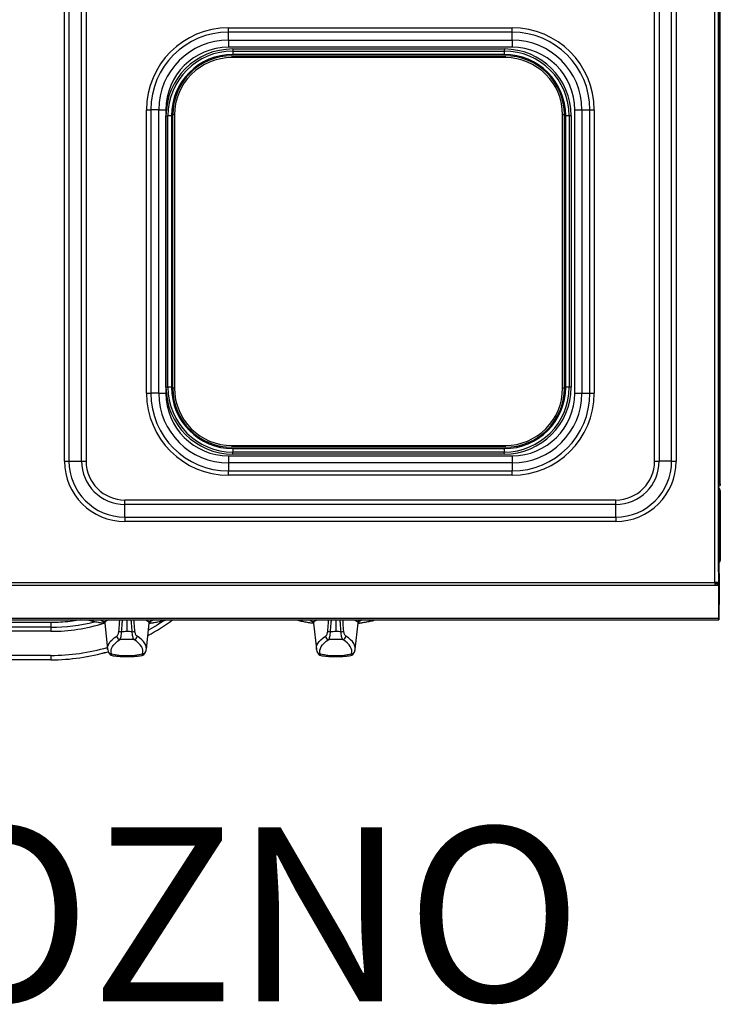
# Model space of a CAD drawing. Units: millimetres. Extents: x 0 to 126, y -117 to 73.
# Drawn here: x 80 to 120, y -22 to 34 of the extents above; entities that cross this region are included whole.
import ezdxf
from ezdxf.enums import TextEntityAlignment as Align

# ---------------------------------------------------------------- set-up
doc = ezdxf.new("R2010")
doc.units = ezdxf.units.MM
doc.layers.add('GRC-700 SERİ PİŞİRME', color=7, linetype='Continuous')
doc.layers.add('GRC-POZ', color=7, linetype='Continuous')
doc.styles.get("Standard").update_dxf_attribs({"font": 'arial.ttf'})

msp = doc.modelspace()

# ---------------------------------------------------------------- linework, layer by layer
at = {"layer": 'GRC-700 SERİ PİŞİRME', "linetype": 'Continuous', "lineweight": 25}
for p, q in [((120.051, 72.59), (120.051, 7.59)), ((120.15, 7.59), (120.15, 72.59)), ((119.843, 1.925), (119.843, 65.69)), ((120.043, 65.69), (120.043, 1.925)), ((120.051, 2.575), (120.051, 65.69)), ((82.473, 8.89), (82.473, 59.69)), ((82.73, 59.69), (82.73, 8.89)), ((83.456, 8.89), (83.456, 59.69)), ((83.713, 59.69), (83.713, 8.89)), ((116.376, 8.89), (116.376, 59.69)), ((116.634, 59.69), (116.634, 8.89)), ((117.356, 8.89), (117.356, 59.69)), ((117.613, 59.69), (117.613, 8.89)), ((91.894, 33.091), (91.895, 33.553)), ((91.895, 33.798), (108.195, 33.798)), ((108.195, 33.553), (91.895, 33.553)), ((108.194, 33.091), (108.195, 33.553)), ((91.894, 33.091), (108.194, 33.091)), ((108.193, 32.682), (91.894, 32.682)), ((92.144, 32.581), (92.142, 32.464)), ((92.142, 32.464), (107.742, 32.464)), ((107.742, 32.266), (92.142, 32.266)), ((92.144, 32.581), (107.743, 32.581)), ((107.743, 32.581), (107.742, 32.464)), ((92.091, 32.19), (107.791, 32.19)), ((107.791, 32.09), (92.091, 32.09)), ((107.791, 32.19), (107.792, 32.19)), ((87.187, 29.09), (87.432, 29.09)), ((87.187, 12.79), (87.187, 29.09)), ((87.893, 29.09), (87.432, 29.09)), ((87.432, 29.09), (87.432, 12.79)), ((87.893, 29.09), (88.302, 29.09)), ((87.893, 12.79), (87.893, 29.09)), ((88.302, 29.09), (88.302, 12.79)), ((111.785, 12.79), (111.785, 29.09)), ((111.785, 29.09), (112.195, 29.09)), ((112.195, 29.09), (112.195, 12.79)), ((112.195, 29.09), (112.657, 29.09)), ((112.657, 12.79), (112.657, 29.09)), ((112.657, 29.09), (112.903, 29.09)), ((112.903, 29.09), (112.903, 12.79)), ((88.303, 28.74), (88.418, 28.74)), ((88.303, 13.14), (88.303, 28.74)), ((88.616, 28.74), (88.418, 28.74)), ((88.418, 13.14), (88.418, 28.74)), ((88.616, 28.74), (88.616, 13.14)), ((88.791, 28.79), (88.691, 28.79)), ((88.691, 13.09), (88.691, 28.79)), ((88.791, 28.79), (88.791, 13.09)), ((111.091, 13.09), (111.091, 28.79)), ((111.191, 28.79), (111.091, 28.79)), ((111.191, 28.79), (111.191, 13.09)), ((111.191, 28.79), (111.192, 28.79)), ((111.192, 13.09), (111.192, 28.79)), ((111.268, 13.14), (111.268, 28.74)), ((111.467, 28.74), (111.268, 28.74)), ((111.467, 28.74), (111.467, 13.14)), ((111.584, 28.74), (111.467, 28.74)), ((111.584, 28.74), (111.584, 13.14)), ((88.303, 13.14), (88.418, 13.14)), ((88.616, 13.14), (88.418, 13.14)), ((88.791, 13.09), (88.691, 13.09)), ((111.191, 13.09), (111.091, 13.09)), ((111.191, 13.09), (111.192, 13.09)), ((111.467, 13.14), (111.268, 13.14)), ((111.584, 13.14), (111.467, 13.14)), ((87.187, 12.79), (87.432, 12.79)), ((87.893, 12.79), (87.432, 12.79)), ((87.893, 12.79), (88.302, 12.79)), ((111.785, 12.79), (112.195, 12.79)), ((112.195, 12.79), (112.657, 12.79)), ((112.657, 12.79), (112.903, 12.79)), ((92.091, 9.79), (107.791, 9.79)), ((107.791, 9.69), (92.091, 9.69)), ((107.791, 9.69), (107.792, 9.69)), ((91.894, 9.199), (108.193, 9.199)), ((92.142, 9.614), (107.742, 9.614)), ((107.742, 9.416), (92.142, 9.416)), ((92.144, 9.3), (92.142, 9.416)), ((107.743, 9.3), (92.144, 9.3)), ((107.743, 9.3), (107.742, 9.416)), ((82.473, 8.89), (82.73, 8.89)), ((82.73, 8.89), (83.456, 8.89)), ((83.456, 8.89), (83.713, 8.89)), ((108.194, 8.789), (91.894, 8.789)), ((91.894, 8.789), (91.895, 8.328)), ((108.194, 8.789), (108.195, 8.328)), ((116.376, 8.89), (116.634, 8.89)), ((117.356, 8.89), (116.634, 8.89)), ((117.356, 8.89), (117.613, 8.89)), ((91.895, 8.328), (108.195, 8.328)), ((108.195, 8.082), (91.895, 8.082)), ((120.051, 7.59), (120.051, 7.59)), ((120.051, 7.59), (120.051, 7.575)), ((120.051, 7.59), (120.15, 7.59)), ((120.051, 7.36), (120.051, 7.36)), ((120.051, 7.36), (120.051, 4.946)), ((120.051, 7.36), (120.051, 7.36)), ((120.051, 7.36), (120.051, 4.946)), ((120.051, 7.351), (120.063, 7.342)), ((120.051, 7.342), (120.077, 7.342)), ((120.051, 7.19), (120.051, 7.14)), ((120.077, 7.19), (120.051, 7.19)), ((120.051, 7.14), (120.051, 7.14)), ((120.051, 5.021), (120.051, 7.14)), ((120.077, 2.344), (120.077, 7.342)), ((120.077, 7.341), (120.077, 7.342)), ((120.077, 2.344), (120.077, 7.341)), ((120.08, 7.19), (120.077, 7.224)), ((120.077, 2.477), (120.077, 7.19)), ((120.077, 7.19), (120.08, 7.19)), ((120.08, 3.19), (120.08, 7.19)), ((120.133, 7.19), (120.08, 7.19)), ((120.133, 3.19), (120.133, 7.19)), ((120.134, 7.19), (120.133, 7.19)), ((120.134, 7.19), (120.134, 3.19)), ((120.15, 7.19), (120.134, 7.19)), ((120.15, 7.19), (120.15, 7.19)), ((120.15, 3.19), (120.15, 7.19)), ((85.943, 5.678), (85.945, 6.401)), ((85.945, 6.659), (114.145, 6.659)), ((114.145, 6.401), (85.945, 6.401)), ((114.143, 5.678), (114.145, 6.401)), ((85.943, 5.678), (114.143, 5.678)), ((114.143, 5.42), (85.943, 5.42)), ((120.051, 4.946), (120.051, 4.946)), ((120.051, 4.946), (120.051, 4.946)), ((120.051, 4.849), (120.051, 4.753)), ((120.051, 4.849), (120.063, 2.538)), ((120.053, 4.469), (120.051, 4.829)), ((120.051, 4.753), (120.062, 2.538)), ((120.051, 4.753), (120.051, 4.753)), ((120.053, 4.709), (120.053, 4.696)), ((120.053, 4.469), (120.053, 4.709)), ((120.053, 4.696), (120.053, 4.647)), ((120.053, 4.696), (120.053, 4.696)), ((120.053, 4.642), (120.053, 4.647)), ((120.053, 4.647), (120.064, 2.538)), ((120.053, 4.647), (120.053, 4.647)), ((120.08, 3.19), (120.077, 3.19)), ((120.133, 3.19), (120.08, 3.19)), ((120.133, 3.19), (120.134, 3.19)), ((120.134, 3.19), (120.15, 3.19)), ((120.051, 2.575), (120.051, 2.575)), ((120.051, 2.525), (120.051, 2.575)), ((120.071, 2.538), (120.051, 2.538)), ((120.051, 2.525), (120.051, 2.525)), ((120.051, 2.525), (120.051, 2.515)), ((120.051, 2.515), (120.051, 2.515)), ((120.051, 2.515), (120.051, 1.835)), ((120.071, 0.865), (120.071, 2.538)), ((120.071, 0.865), (120.071, 2.538)), ((120.071, 2.538), (120.071, 2.538)), ((120.077, 2.477), (120.077, 2.477)), ((120.077, 2.427), (120.077, 2.477)), ((120.077, 2.477), (120.077, 2.477)), ((120.077, 2.477), (120.077, 2.477)), ((120.077, 2.427), (120.077, 2.427)), ((120.077, 2.344), (120.077, 2.344)), ((120.077, 2.344), (120.077, 2.344)), ((0.243, 1.925), (119.843, 1.925)), ((119.843, 1.744), (0.243, 1.744)), ((120.043, 1.925), (119.843, 1.925)), ((119.843, 1.835), (119.843, 1.744)), ((120.063, 1.835), (119.843, 1.835)), ((120.063, 1.744), (119.843, 1.744)), ((119.943, 1.925), (119.943, 1.838)), ((119.943, 1.838), (120.043, 1.838)), ((119.943, 1.838), (119.943, 1.835)), ((120.043, 1.925), (120.043, 1.838)), ((120.043, 1.838), (120.043, 1.835)), ((120.063, 1.835), (120.063, 1.744)), ((120.063, 1.835), (120.069, -0.041)), ((120.063, 1.744), (120.069, -0.132)), ((120.071, 0.865), (120.066, 0.865)), ((120.071, 1.097), (120.073, 0.653)), ((120.071, 0.888), (120.073, 0.424)), ((120.071, 0.865), (120.071, 0.865)), ((120.071, 0.785), (120.073, 0.328)), ((120.073, 0.653), (120.072, 0.635)), ((120.073, 0.701), (120.073, 0.688)), ((120.073, 0.653), (120.073, 0.701)), ((120.073, 0.688), (120.073, 0.448)), ((120.073, 0.688), (120.073, 0.688)), ((120.071, 0.328), (120.073, 0.328)), ((120.071, 0.246), (120.074, 0.246)), ((120.073, 0.448), (120.073, 0.448)), ((120.073, 0.328), (120.073, 0.424)), ((120.074, 0.379), (120.074, 0.379)), ((0.029, -0.132), (120.069, -0.132)), ((0.03, -0.235), (120.069, -0.235)), ((81.694, -0.387), (73.579, -0.387)), ((84.546, -0.235), (84.778, -0.36)), ((84.785, -0.414), (84.948, -1.917)), ((86.057, -0.235), (86.057, -0.908)), ((87.174, -1.922), (87.336, -0.428)), ((87.583, -0.235), (87.346, -0.363)), ((96.546, -0.235), (96.778, -0.36)), ((96.785, -0.414), (96.948, -1.917)), ((98.057, -0.235), (98.057, -0.908)), ((99.174, -1.922), (99.336, -0.428)), ((99.583, -0.235), (99.346, -0.363)), ((120.069, -0.041), (120.069, -0.132)), ((81.692, -0.888), (73.286, -0.888)), ((81.692, -0.657), (73.311, -0.657)), ((84.95, -1.936), (84.948, -1.917)), ((84.954, -1.942), (84.976, -2.052)), ((96.95, -1.936), (96.948, -1.917)), ((96.954, -1.942), (96.976, -2.052)), ((81.692, -2.526), (26.692, -2.526)), ((81.692, -2.276), (72.933, -2.276)), ((81.692, -2.526), (81.696, -2.526)), ((85.21, -2.267), (85.203, -2.267)), ((97.21, -2.267), (97.203, -2.267))]:
    msp.add_line(p, q, dxfattribs=at)
at = {"layer": 'GRC-700 SERİ PİŞİRME', "linetype": 'Continuous', "lineweight": 25, "flags": 128}
for points in [[(120.077, 2.427), (120.077, 2.137), (120.077, 1.854), (120.077, 1.583), (120.076, 1.329), (120.076, 1.098), (120.076, 0.892), (120.076, 0.717), (120.075, 0.576), (120.075, 0.472), (120.074, 0.406), (120.074, 0.38), (120.074, 0.394), (120.073, 0.448)], [(120.073, 0.328), (120.074, 0.269), (120.074, 0.247), (120.074, 0.261), (120.075, 0.311), (120.075, 0.397), (120.076, 0.516), (120.076, 0.668), (120.076, 0.849), (120.076, 1.056), (120.077, 1.285), (120.077, 1.533), (120.077, 1.796), (120.077, 2.068), (120.077, 2.344)], [(120.073, 0.424), (120.074, 0.365), (120.074, 0.346), (120.074, 0.368), (120.075, 0.429), (120.075, 0.53), (120.076, 0.666), (120.076, 0.837), (120.076, 1.039), (120.076, 1.267), (120.077, 1.516), (120.077, 1.783), (120.077, 2.061), (120.077, 2.344)], [(120.069, -0.132), (120.069, -0.2), (120.069, -0.232), (120.07, -0.228), (120.07, -0.188), (120.07, -0.113), (120.07, -0.005), (120.071, 0.132), (120.071, 0.293), (120.071, 0.473), (120.071, 0.665), (120.071, 0.865)], [(120.069, -0.041), (120.069, -0.107), (120.069, -0.134), (120.07, -0.121), (120.07, -0.068), (120.07, 0.022), (120.07, 0.146), (120.071, 0.299), (120.071, 0.474), (120.071, 0.666), (120.071, 0.865)], [(88.168, -0.289), (87.787, -0.537), (87.293, -0.827)], [(84.948, -1.917), (84.947, -1.904), (84.95, -1.796), (84.978, -1.689), (85.029, -1.582), (85.105, -1.477), (85.204, -1.373), (85.326, -1.27), (85.471, -1.171)], [(85.165, -2.179), (85.145, -2.075), (85.149, -1.971), (85.175, -1.867), (85.225, -1.764), (85.298, -1.661), (85.394, -1.561), (85.513, -1.462), (85.653, -1.365)], [(86.957, -2.179), (86.976, -2.075), (86.972, -1.971), (86.944, -1.867), (86.893, -1.764), (86.819, -1.661), (86.722, -1.561), (86.603, -1.462), (86.462, -1.365)], [(87.174, -1.922), (87.175, -1.904), (87.171, -1.796), (87.142, -1.689), (87.089, -1.582), (87.013, -1.477), (86.913, -1.373), (86.79, -1.27), (86.644, -1.171)], [(96.948, -1.917), (96.947, -1.904), (96.95, -1.796), (96.978, -1.689), (97.029, -1.582), (97.105, -1.477), (97.204, -1.373), (97.326, -1.27), (97.471, -1.171)], [(97.165, -2.179), (97.145, -2.075), (97.149, -1.971), (97.175, -1.867), (97.225, -1.764), (97.298, -1.661), (97.394, -1.561), (97.513, -1.462), (97.653, -1.365)], [(98.957, -2.179), (98.976, -2.075), (98.972, -1.971), (98.944, -1.867), (98.893, -1.764), (98.819, -1.661), (98.722, -1.561), (98.603, -1.462), (98.462, -1.365)], [(99.174, -1.922), (99.175, -1.904), (99.171, -1.796), (99.142, -1.689), (99.089, -1.582), (99.013, -1.477), (98.913, -1.373), (98.79, -1.27), (98.644, -1.171)], [(87.144, -2.058), (87.149, -2.046), (87.149, -2.043)], [(99.144, -2.058), (99.149, -2.046), (99.149, -2.043)]]:
    msp.add_lwpolyline(points, dxfattribs=at)
at = {"layer": 'GRC-700 SERİ PİŞİRME', "linetype": 'Continuous', "lineweight": 25}
for centre, radius, start, end in [((91.895, 29.09), 4.708, 90, 180), ((91.895, 29.09), 4.462, 90, 180), ((-42.332, 33.776), 134.227, 359.90469, 0.00959), ((-26.032, 33.776), 134.227, 359.90469, 0.00959), ((108.195, 29.09), 4.708, 360, 90), ((108.195, 29.09), 4.462, 360, 90), ((91.894, 29.09), 4.001, 90, 180), ((315.606, 32.719), 223.712, 179.90469, 180.00959), ((331.906, 32.719), 223.712, 179.90469, 180.00959), ((108.194, 29.09), 4.001, 360, 90), ((91.894, 29.09), 3.592, 90, 180), ((92.144, 28.74), 3.841, 90, 180), ((92.142, 28.74), 3.724, 90, 180), ((92.142, 28.74), 3.526, 90, 180), ((138.782, 32.307), 46.64, 179.8068, 180.0501), ((107.742, 28.74), 3.724, 360, 90), ((154.382, 32.307), 46.64, 179.8068, 180.0501), ((107.742, 28.74), 3.526, 360, 90), ((107.743, 28.74), 3.841, 360, 90), ((108.193, 29.09), 3.592, 360, 90), ((92.091, 28.79), 3.4, 90, 180), ((92.091, 28.79), 3.3, 90, 180), ((109.489, 32.115), 17.398, 179.753, 180.0823), ((107.791, 28.79), 3.4, 360, 90), ((125.189, 32.115), 17.398, 179.753, 180.0823), ((107.791, 28.79), 3.3, 360, 90), ((107.792, 28.79), 3.4, 360, 90), ((92.144, 13.14), 3.841, 180, 270), ((92.142, 13.14), 3.724, 180, 270), ((92.142, 13.14), 3.526, 180, 270), ((92.091, 13.09), 3.4, 180, 270), ((92.091, 13.09), 3.3, 180, 270), ((107.742, 13.14), 3.724, 270, 0), ((107.742, 13.14), 3.526, 270, 0), ((107.743, 13.14), 3.841, 270, 0), ((107.791, 13.09), 3.3, 270, 0), ((107.791, 13.09), 3.4, 270, 0), ((107.792, 13.09), 3.4, 270, 0), ((91.895, 12.79), 4.708, 180, 270), ((91.895, 12.79), 4.462, 180, 270), ((91.894, 12.79), 4.001, 180, 270), ((91.894, 12.79), 3.592, 180, 270), ((108.193, 12.79), 3.592, 270, 0), ((108.194, 12.79), 4.001, 270, 0), ((108.195, 12.79), 4.462, 270, 0), ((108.195, 12.79), 4.708, 270, 0), ((109.489, 9.765), 17.398, 179.9177, 180.247), ((125.189, 9.765), 17.398, 179.9177, 180.247), ((315.606, 9.161), 223.712, 179.99041, 180.09531), ((138.782, 9.573), 46.64, 179.9499, 180.1932), ((154.382, 9.573), 46.64, 179.9499, 180.1932), ((331.906, 9.161), 223.712, 179.99041, 180.09531), ((85.943, 8.89), 3.47, 180, 270), ((85.943, 8.89), 3.213, 180, 270), ((85.945, 8.89), 2.489, 180, 270), ((85.945, 8.89), 2.232, 180, 270), ((114.143, 8.89), 3.47, 270, 0), ((114.143, 8.89), 3.213, 270, 0), ((114.145, 8.89), 2.489, 270, 0), ((114.145, 8.89), 2.232, 270, 0), ((-42.332, 8.104), 134.227, 359.99041, 0.09531), ((-26.032, 8.104), 134.227, 359.99041, 0.09531), ((119.95, 7.19), 0.2, 360, 59.7656), ((119.933, 7.19), 0.2, 360, 43.7501), ((-38.708, 6.632), 124.653, 359.8942, 0.01249), ((-10.508, 6.632), 124.653, 359.8942, 0.01249), ((210.596, 5.447), 124.653, 179.8942, 180.01249), ((238.796, 5.447), 124.653, 179.8942, 180.01249), ((179.383, 4.989), 59.332, 179.96901, 180.15481), ((179.383, 4.914), 59.332, 179.96901, 180.15481), ((149.717, 4.93), 29.666, 179.969, 180.1548), ((193.489, 1.902), 73.646, 179.98194, 180.12296), ((156.666, 1.914), 36.823, 179.9819, 180.123), ((81.692, 9.274), 9.931, 270, 284.5443), ((96.232, -0.626), 14.54, 179.0574, 180.1217), ((81.692, 9.274), 10.162, 270, 287.4262), ((85.561, 6.246), 6.702, 255.2582, 263.3068), ((81.692, 9.274), 11.8, 298.1555, 306.307), ((81.696, 9.274), 11.8, 298.1345, 306.307), ((86.571, 6.218), 6.673, 276.6505, 284.7739), ((97.561, 6.246), 6.702, 255.2582, 263.3068), ((98.571, 6.218), 6.673, 276.6505, 284.7739), ((169.09, -0.856), 87.398, 179.86957, 180.02079), ((85.831, 0.382), 1.298, 259.5462, 266.4297), ((86.056, -9.988), 9.08, 89.9973, 91.9298), ((86.057, -9.992), 9.085, 88.0707, 90.0025), ((86.281, 0.393), 1.309, 273.5795, 280.4172), ((97.831, 0.382), 1.298, 259.5462, 266.4297), ((98.056, -9.988), 9.08, 89.9973, 91.9298), ((98.057, -9.992), 9.085, 88.0707, 90.0025), ((98.281, 0.393), 1.309, 273.5795, 280.4172), ((85.687, -1.151), 0.217, 185.2344, 261.0438), ((86.057, -8.715), 7.361, 86.85, 93.15), ((86.428, -1.151), 0.217, 278.9989, 354.7475), ((97.687, -1.151), 0.217, 185.2344, 261.0438), ((98.057, -8.715), 7.361, 86.85, 93.15), ((98.428, -1.151), 0.217, 278.9989, 354.7475), ((81.692, 9.274), 11.55, 270, 286.3158), ((81.692, 9.274), 11.8, 270, 286.1742), ((81.696, 9.274), 11.8, 270, 286.1579), ((85.157, -1.987), 0.192, 197.6851, 272.3591), ((86.061, 1.638), 3.921, 256.7917, 283.2083), ((86.965, -1.986), 0.193, 267.6966, 338.2445), ((97.157, -1.987), 0.192, 197.6851, 272.3591), ((98.061, 1.638), 3.921, 256.7917, 283.2083), ((98.965, -1.986), 0.193, 267.6966, 338.2445), ((125.187, -2.338), 43.496, 179.9177, 180.247)]:
    msp.add_arc(centre, radius, start, end, dxfattribs=at)
for points, knots in [([(120.15, 7.59), (120.147, 7.564), (120.14, 7.512), (120.102, 7.451), (120.065, 7.43), (120.051, 7.422)], [0, 0, 0, 0, 0.380853, 0.761705, 1, 1, 1, 1]), ([(120.051, 7.282), (120.055, 7.277), (120.074, 7.251), (120.075, 7.217), (120.077, 7.19)], [0, 0, 0, 0, 0.192771, 1, 1, 1, 1]), ([(120.077, 3.157), (120.077, 3.157), (120.081, 3.168), (120.081, 3.179), (120.08, 3.19)], [0, 0, 0, 0, 0.028628, 1, 1, 1, 1]), ([(120.133, 3.19), (120.13, 3.167), (120.125, 3.121), (120.101, 3.073), (120.08, 3.056), (120.077, 3.054)], [0, 0, 0, 0, 0.465656, 0.931382, 1, 1, 1, 1]), ([(83.39, -0.235), (83.237, -0.261), (82.902, -0.318), (82.391, -0.366), (81.978, -0.386), (81.748, -0.387), (81.694, -0.387)], [0, 0, 0, 0, 0.273018, 0.596944, 0.903847, 1, 1, 1, 1]), ([(83.802, -0.235), (83.806, -0.236), (83.885, -0.26), (84.06, -0.3), (84.326, -0.353), (84.569, -0.393), (84.727, -0.412), (84.786, -0.419)], [0, 0, 0, 0, 0.014185, 0.290718, 0.565294, 0.838509, 1, 1, 1, 1]), ([(84.779, -0.302), (84.779, -0.302), (84.767, -0.298), (84.777, -0.332), (84.784, -0.397), (84.787, -0.43)], [0, 0, 0, 0, 0.001731, 0.493402, 1, 1, 1, 1]), ([(84.994, -0.234), (84.945, -0.257), (84.832, -0.31), (84.773, -0.376), (84.793, -0.417), (84.798, -0.425)], [0, 0, 0, 0, 0.382305, 0.873605, 1, 1, 1, 1]), ([(85.596, -0.894), (85.607, -0.74), (85.624, -0.52), (85.643, -0.3), (85.649, -0.235)], [0, 0, 0, 0, 0.701819, 1, 1, 1, 1]), ([(85.751, -0.913), (85.763, -0.759), (85.781, -0.533), (85.801, -0.307), (85.808, -0.235)], [0, 0, 0, 0, 0.680422, 1, 1, 1, 1]), ([(86.363, -0.913), (86.351, -0.759), (86.333, -0.533), (86.312, -0.307), (86.306, -0.235)], [0, 0, 0, 0, 0.680422, 1, 1, 1, 1]), ([(86.518, -0.894), (86.506, -0.74), (86.49, -0.52), (86.47, -0.3), (86.465, -0.235)], [0, 0, 0, 0, 0.701819, 1, 1, 1, 1]), ([(87.124, -0.233), (87.174, -0.257), (87.289, -0.31), (87.349, -0.377), (87.329, -0.418), (87.325, -0.427)], [0, 0, 0, 0, 0.379648, 0.865203, 1, 1, 1, 1]), ([(87.336, -0.432), (87.34, -0.403), (87.349, -0.341), (87.361, -0.302), (87.352, -0.301), (87.349, -0.301)], [0, 0, 0, 0, 0.3614, 0.775552, 1, 1, 1, 1]), ([(87.338, -0.42), (87.363, -0.417), (87.486, -0.403), (87.701, -0.371), (87.971, -0.321), (88.18, -0.276), (88.289, -0.244), (88.322, -0.235)], [0, 0, 0, 0, 0.068164, 0.339021, 0.610541, 0.883062, 1, 1, 1, 1]), ([(95.802, -0.235), (95.805, -0.236), (95.885, -0.26), (96.06, -0.3), (96.326, -0.353), (96.569, -0.393), (96.727, -0.412), (96.786, -0.419)], [0, 0, 0, 0, 0.014185, 0.290718, 0.565294, 0.838509, 1, 1, 1, 1]), ([(96.779, -0.302), (96.779, -0.302), (96.767, -0.298), (96.777, -0.332), (96.784, -0.397), (96.787, -0.43)], [0, 0, 0, 0, 0.001731, 0.493402, 1, 1, 1, 1]), ([(96.994, -0.234), (96.945, -0.257), (96.832, -0.31), (96.773, -0.376), (96.793, -0.417), (96.798, -0.425)], [0, 0, 0, 0, 0.382305, 0.873605, 1, 1, 1, 1]), ([(97.596, -0.894), (97.607, -0.74), (97.624, -0.52), (97.643, -0.3), (97.649, -0.235)], [0, 0, 0, 0, 0.701819, 1, 1, 1, 1]), ([(97.751, -0.913), (97.763, -0.759), (97.781, -0.533), (97.801, -0.307), (97.808, -0.235)], [0, 0, 0, 0, 0.680422, 1, 1, 1, 1]), ([(98.363, -0.913), (98.351, -0.759), (98.333, -0.533), (98.312, -0.307), (98.306, -0.235)], [0, 0, 0, 0, 0.680422, 1, 1, 1, 1]), ([(98.518, -0.894), (98.506, -0.74), (98.49, -0.52), (98.47, -0.3), (98.465, -0.235)], [0, 0, 0, 0, 0.701819, 1, 1, 1, 1]), ([(99.124, -0.233), (99.174, -0.257), (99.289, -0.31), (99.349, -0.377), (99.329, -0.418), (99.325, -0.427)], [0, 0, 0, 0, 0.379648, 0.865203, 1, 1, 1, 1]), ([(99.336, -0.432), (99.34, -0.403), (99.349, -0.341), (99.361, -0.302), (99.352, -0.301), (99.349, -0.301)], [0, 0, 0, 0, 0.3614, 0.775552, 1, 1, 1, 1]), ([(99.338, -0.42), (99.363, -0.417), (99.486, -0.403), (99.701, -0.371), (99.971, -0.321), (100.18, -0.276), (100.289, -0.244), (100.322, -0.235)], [0, 0, 0, 0, 0.068164, 0.339021, 0.610541, 0.883062, 1, 1, 1, 1]), ([(85.471, -1.171), (85.487, -1.158), (85.517, -1.133), (85.556, -1.065), (85.585, -0.985), (85.592, -0.924), (85.596, -0.894)], [0, 0, 0, 0, 0.288411, 0.551298, 0.778693, 1, 1, 1, 1]), ([(85.653, -1.365), (85.665, -1.344), (85.687, -1.304), (85.719, -1.191), (85.742, -1.06), (85.748, -0.961), (85.751, -0.913)], [0, 0, 0, 0, 0.279636, 0.531205, 0.770107, 1, 1, 1, 1]), ([(86.462, -1.365), (86.45, -1.344), (86.427, -1.304), (86.395, -1.191), (86.371, -1.06), (86.366, -0.961), (86.363, -0.913)], [0, 0, 0, 0, 0.279626, 0.531205, 0.770099, 1, 1, 1, 1]), ([(86.644, -1.171), (86.628, -1.158), (86.597, -1.133), (86.558, -1.065), (86.529, -0.985), (86.522, -0.924), (86.518, -0.894)], [0, 0, 0, 0, 0.288411, 0.551298, 0.778693, 1, 1, 1, 1]), ([(97.471, -1.171), (97.487, -1.158), (97.517, -1.133), (97.556, -1.065), (97.585, -0.985), (97.592, -0.924), (97.596, -0.894)], [0, 0, 0, 0, 0.288411, 0.551298, 0.778693, 1, 1, 1, 1]), ([(97.653, -1.365), (97.665, -1.344), (97.687, -1.304), (97.719, -1.191), (97.742, -1.06), (97.748, -0.961), (97.751, -0.913)], [0, 0, 0, 0, 0.279636, 0.531205, 0.770107, 1, 1, 1, 1]), ([(98.462, -1.365), (98.45, -1.344), (98.427, -1.304), (98.395, -1.191), (98.371, -1.06), (98.366, -0.961), (98.363, -0.913)], [0, 0, 0, 0, 0.279626, 0.531205, 0.770099, 1, 1, 1, 1]), ([(98.644, -1.171), (98.628, -1.158), (98.597, -1.133), (98.558, -1.065), (98.529, -0.985), (98.522, -0.924), (98.518, -0.894)], [0, 0, 0, 0, 0.288411, 0.551298, 0.778693, 1, 1, 1, 1]), ([(85.023, -2.124), (85.043, -2.163), (85.087, -2.246), (85.163, -2.259), (85.203, -2.265)], [0, 0, 0, 0, 0.460394, 1, 1, 1, 1]), ([(85.203, -2.267), (85.197, -2.267), (85.175, -2.271), (85.17, -2.218), (85.165, -2.179)], [0, 0, 0, 0, 0.26996, 1, 1, 1, 1]), ([(86.921, -2.265), (86.961, -2.259), (87.037, -2.246), (87.08, -2.162), (87.1, -2.124)], [0, 0, 0, 0, 0.541036, 1, 1, 1, 1]), ([(86.924, -2.276), (86.929, -2.273), (86.947, -2.262), (86.953, -2.213), (86.957, -2.179)], [0, 0, 0, 0, 0.303015, 1, 1, 1, 1]), ([(87.147, -2.05), (87.156, -2.021), (87.168, -1.981), (87.17, -1.94), (87.17, -1.929)], [0, 0, 0, 0, 0.734831, 1, 1, 1, 1]), ([(97.023, -2.124), (97.043, -2.163), (97.087, -2.246), (97.163, -2.259), (97.203, -2.265)], [0, 0, 0, 0, 0.460394, 1, 1, 1, 1]), ([(97.203, -2.267), (97.197, -2.267), (97.175, -2.271), (97.17, -2.218), (97.165, -2.179)], [0, 0, 0, 0, 0.26996, 1, 1, 1, 1]), ([(98.921, -2.265), (98.961, -2.259), (99.037, -2.246), (99.08, -2.162), (99.1, -2.124)], [0, 0, 0, 0, 0.541036, 1, 1, 1, 1]), ([(98.924, -2.276), (98.929, -2.273), (98.947, -2.262), (98.953, -2.213), (98.957, -2.179)], [0, 0, 0, 0, 0.303015, 1, 1, 1, 1]), ([(99.147, -2.05), (99.156, -2.021), (99.168, -1.981), (99.17, -1.94), (99.17, -1.929)], [0, 0, 0, 0, 0.734831, 1, 1, 1, 1]), ([(85.208, -2.28), (85.293, -2.292), (85.465, -2.316), (85.727, -2.334), (85.929, -2.341), (86.038, -2.342), (86.063, -2.342)], [0, 0, 0, 0, 0.307468, 0.625419, 0.915426, 1, 1, 1, 1]), ([(86.063, -2.342), (86.11, -2.342), (86.247, -2.341), (86.473, -2.33), (86.712, -2.31), (86.857, -2.288), (86.917, -2.279)], [0, 0, 0, 0, 0.162272, 0.468167, 0.778524, 1, 1, 1, 1]), ([(86.918, -2.28), (86.918, -2.28), (86.92, -2.281), (86.922, -2.278), (86.924, -2.276)], [0, 0, 0, 0, 0.115015, 1, 1, 1, 1]), ([(97.208, -2.28), (97.293, -2.292), (97.465, -2.316), (97.727, -2.334), (97.929, -2.341), (98.038, -2.342), (98.063, -2.342)], [0, 0, 0, 0, 0.307468, 0.625419, 0.915426, 1, 1, 1, 1]), ([(98.063, -2.342), (98.11, -2.342), (98.247, -2.341), (98.473, -2.33), (98.712, -2.31), (98.857, -2.288), (98.917, -2.279)], [0, 0, 0, 0, 0.162272, 0.468167, 0.778524, 1, 1, 1, 1]), ([(98.918, -2.28), (98.918, -2.28), (98.92, -2.281), (98.922, -2.278), (98.924, -2.276)], [0, 0, 0, 0, 0.115015, 1, 1, 1, 1])]:
    msp.add_open_spline(points, degree=3, knots=knots, dxfattribs=at)

# ---------------------------------------------------------------- texts
at = {"layer": 'GRC-POZ'}
msp.add_attdef('POZNO', text='----', height=10, dxfattribs=at).set_placement((112.216, -25.274), align=Align.BOTTOM_RIGHT)

doc.saveas('drawing.dxf')
